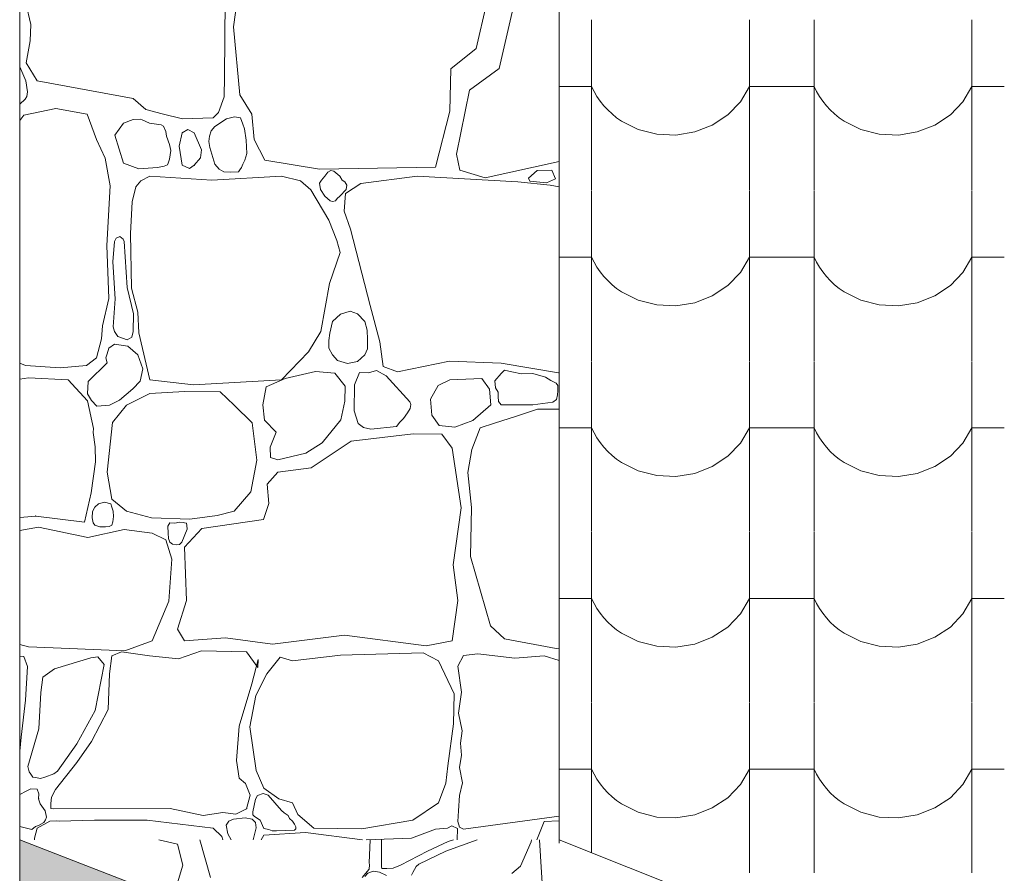
# Model space of a CAD drawing. Units: centimetres. Extents: x -11237 to 14833, y -62800 to -53522.
# Drawn here: x 11787 to 11860, y -54341 to -54277 of the extents above; entities that cross this region are included whole.
import ezdxf

# ---------------------------------------------------------------- set-up
doc = ezdxf.new("R2010")
doc.units = ezdxf.units.CM
doc.header["$MEASUREMENT"] = 0
doc.linetypes.add('Wipeout_Contour', pattern=[100, 0, -100])
for name, color, linetype, lineweight, true_color in [('Arh_O_Crtez Filovi_Pen_No__5', 7, 'Continuous', 13, 0xcccccc), ('Arh_O_S_Krov_Pen_No__92', 7, 'Continuous', 13, 0xe8e8e8), ('R_Pen_No__2', 250, 'Continuous', 13, 0x333333)]:
    doc.layers.add(name, color=color, linetype=linetype, lineweight=lineweight, true_color=true_color)
doc.layers.add('Arh_O_S_Krov', color=7, linetype='Continuous')
doc.layers.add('R', color=7, linetype='Continuous')
doc.layers.add('Arh_O_S_Zidovi fasadni_Pen_No__1', color=7, linetype='Continuous', lineweight=13)
doc.layers.add('R_Pen_No__1', color=7, linetype='Continuous', lineweight=13)

# ---------------------------------------------------------------- blocks, each defined once
blk = doc.blocks.new('*X8', base_point=(63941.346, -58381.557))
at = {"layer": 'Arh_O_Crtez Filovi_Pen_No__5', "color": 254, "linetype": 'Continuous', "lineweight": 13, "true_color": 0xcccccc}
for p, q in [((11797.091, -54338.23), (11798.478, -54338.569)), ((11800.926, -54341.02), (11800.145, -54338.23)), ((11812.756, -54338.23), (11812.683, -54339.946)), ((11813.603, -54340.237), (11813.61, -54338.23)), ((11818.387, -54339.084), (11820.692, -54338.23)), ((11818.95, -54338.23), (11818.553, -54338.368)), ((11824.734, -54338.23), (11824.698, -54338.39)), ((11825.315, -54338.23), (11825.398, -54339.442)), ((11798.478, -54338.569), (11798.883, -54340.114)), ((11818.553, -54338.368), (11817.007, -54339.084)), ((11824.698, -54338.39), (11823.902, -54340.182)), ((11817.007, -54339.084), (11815.02, -54340.125)), ((11816.382, -54340.035), (11818.387, -54339.084)), ((11825.398, -54339.442), (11825.526, -54341.445)), ((11798.883, -54340.114), (11798.405, -54341.68)), ((11812.697, -54340.405), (11812.186, -54341.02)), ((11812.683, -54339.946), (11812.726, -54340.094)), ((11812.726, -54340.094), (11812.697, -54340.405)), ((11813.632, -54340.354), (11813.603, -54340.237)), ((11813.993, -54340.351), (11813.632, -54340.354)), ((11814.461, -54340.326), (11813.993, -54340.351)), ((11815.02, -54340.125), (11814.461, -54340.326)), ((11815.922, -54340.651), (11816.173, -54340.209)), ((11816.173, -54340.209), (11816.382, -54340.035)), ((11823.902, -54340.182), (11823.282, -54340.74)), ((11812.37, -54340.953), (11812.591, -54340.703)), ((11812.591, -54340.703), (11812.783, -54340.625)), ((11812.783, -54340.625), (11812.995, -54340.571)), ((11812.995, -54340.571), (11813.456, -54340.64)), ((11813.456, -54340.64), (11813.973, -54340.876)), ((11815.821, -54340.855), (11815.922, -54340.651))]:
    blk.add_line(p, q, dxfattribs=at)
blk = doc.blocks.new('Fill_2_2', base_point=(63941.346, -58131.557))
at = {"layer": 'Arh_O_Crtez Filovi_Pen_No__5', "color": 254, "linetype": 'Continuous', "lineweight": 13, "true_color": 0xcccccc}
blk.add_blockref('*X8', (63941.346, -58381.557), dxfattribs=at)
blk = doc.blocks.new('*X14', base_point=(63941.346, -58381.557))
at = {"layer": 'Arh_O_S_Krov_Pen_No__92', "color": 254, "linetype": 'Continuous', "lineweight": 13, "true_color": 0xe8e8e8}
for p, q in [((11829.184, -54277.467), (11829.184, -54290.074)), ((11840.881, -54277.467), (11840.881, -54290.074)), ((11845.684, -54277.467), (11845.684, -54290.074)), ((11857.381, -54277.467), (11857.381, -54290.074)), ((11829.184, -54282.386), (11826.783, -54282.386)), ((11829.184, -54282.386), (11829.367, -54282.765)), ((11829.367, -54282.765), (11829.579, -54283.132)), ((11840.214, -54283.526), (11840.881, -54282.386)), ((11843.283, -54282.386), (11840.881, -54282.386)), ((11845.684, -54282.386), (11843.283, -54282.386)), ((11845.684, -54282.386), (11845.867, -54282.765)), ((11845.867, -54282.765), (11846.079, -54283.132)), ((11856.714, -54283.526), (11857.381, -54282.386)), ((11859.783, -54282.386), (11857.381, -54282.386)), ((11829.579, -54283.132), (11829.82, -54283.484)), ((11829.82, -54283.484), (11830.088, -54283.819)), ((11839.283, -54284.502), (11840.214, -54283.526)), ((11846.079, -54283.132), (11846.32, -54283.484)), ((11846.32, -54283.484), (11846.588, -54283.819)), ((11855.783, -54284.502), (11856.714, -54283.526)), ((11830.088, -54283.819), (11830.382, -54284.136)), ((11830.382, -54284.136), (11830.7, -54284.432)), ((11846.588, -54283.819), (11846.882, -54284.136)), ((11846.882, -54284.136), (11847.2, -54284.432)), ((11830.7, -54284.432), (11831.042, -54284.707)), ((11831.042, -54284.707), (11831.404, -54284.958)), ((11831.404, -54284.958), (11832.648, -54285.58)), ((11838.135, -54285.263), (11839.283, -54284.502)), ((11847.2, -54284.432), (11847.542, -54284.707)), ((11847.542, -54284.707), (11847.904, -54284.958)), ((11847.904, -54284.958), (11849.148, -54285.58)), ((11854.635, -54285.263), (11855.783, -54284.502)), ((11832.648, -54285.58), (11834.014, -54285.932)), ((11836.829, -54285.769), (11838.135, -54285.263)), ((11849.148, -54285.58), (11850.514, -54285.932)), ((11853.329, -54285.769), (11854.635, -54285.263)), ((11834.014, -54285.932), (11835.432, -54285.997)), ((11835.432, -54285.997), (11836.829, -54285.769)), ((11850.514, -54285.932), (11851.932, -54285.997)), ((11851.932, -54285.997), (11853.329, -54285.769)), ((11829.184, -54290.12), (11829.184, -54302.728)), ((11840.881, -54290.12), (11840.881, -54302.728)), ((11845.684, -54290.12), (11845.684, -54302.728)), ((11857.381, -54290.12), (11857.381, -54302.728)), ((11829.184, -54295.039), (11826.783, -54295.039)), ((11829.184, -54295.039), (11829.367, -54295.419)), ((11840.214, -54296.18), (11840.881, -54295.039)), ((11843.283, -54295.039), (11840.881, -54295.039)), ((11845.684, -54295.039), (11843.283, -54295.039)), ((11845.684, -54295.039), (11845.867, -54295.419)), ((11856.714, -54296.18), (11857.381, -54295.039)), ((11859.783, -54295.039), (11857.381, -54295.039)), ((11829.367, -54295.419), (11829.579, -54295.786)), ((11829.579, -54295.786), (11829.82, -54296.138)), ((11845.867, -54295.419), (11846.079, -54295.786)), ((11846.079, -54295.786), (11846.32, -54296.138)), ((11829.82, -54296.138), (11830.088, -54296.473)), ((11830.088, -54296.473), (11830.382, -54296.789)), ((11839.283, -54297.155), (11840.214, -54296.18)), ((11846.32, -54296.138), (11846.588, -54296.473)), ((11846.588, -54296.473), (11846.882, -54296.789)), ((11855.783, -54297.155), (11856.714, -54296.18)), ((11830.382, -54296.789), (11830.7, -54297.086)), ((11830.7, -54297.086), (11831.042, -54297.36)), ((11831.042, -54297.36), (11831.404, -54297.612)), ((11838.135, -54297.916), (11839.283, -54297.155)), ((11846.882, -54296.789), (11847.2, -54297.086)), ((11847.2, -54297.086), (11847.542, -54297.36)), ((11847.542, -54297.36), (11847.904, -54297.612)), ((11854.635, -54297.916), (11855.783, -54297.155)), ((11831.404, -54297.612), (11832.648, -54298.234)), ((11836.829, -54298.423), (11838.135, -54297.916)), ((11847.904, -54297.612), (11849.148, -54298.234)), ((11853.329, -54298.423), (11854.635, -54297.916)), ((11832.648, -54298.234), (11834.014, -54298.586)), ((11834.014, -54298.586), (11835.432, -54298.65)), ((11835.432, -54298.65), (11836.829, -54298.423)), ((11849.148, -54298.234), (11850.514, -54298.586)), ((11850.514, -54298.586), (11851.932, -54298.65)), ((11851.932, -54298.65), (11853.329, -54298.423)), ((11829.184, -54302.773), (11829.184, -54315.381)), ((11840.881, -54302.773), (11840.881, -54315.381)), ((11845.684, -54302.773), (11845.684, -54315.381)), ((11857.381, -54302.773), (11857.381, -54315.381)), ((11829.184, -54307.692), (11826.783, -54307.692)), ((11829.184, -54307.692), (11829.367, -54308.072)), ((11829.367, -54308.072), (11829.579, -54308.439)), ((11840.214, -54308.833), (11840.881, -54307.692)), ((11843.283, -54307.692), (11840.881, -54307.692)), ((11845.684, -54307.692), (11843.283, -54307.692)), ((11845.684, -54307.692), (11845.867, -54308.072)), ((11845.867, -54308.072), (11846.079, -54308.439)), ((11856.714, -54308.833), (11857.381, -54307.692)), ((11859.783, -54307.692), (11857.381, -54307.692)), ((11829.579, -54308.439), (11829.82, -54308.791)), ((11829.82, -54308.791), (11830.088, -54309.126)), ((11839.283, -54309.809), (11840.214, -54308.833)), ((11846.079, -54308.439), (11846.32, -54308.791)), ((11846.32, -54308.791), (11846.588, -54309.126)), ((11855.783, -54309.809), (11856.714, -54308.833)), ((11830.088, -54309.126), (11830.382, -54309.443)), ((11830.382, -54309.443), (11830.7, -54309.739)), ((11830.7, -54309.739), (11831.042, -54310.014)), ((11838.135, -54310.569), (11839.283, -54309.809)), ((11846.588, -54309.126), (11846.882, -54309.443)), ((11846.882, -54309.443), (11847.2, -54309.739)), ((11847.2, -54309.739), (11847.542, -54310.014)), ((11854.635, -54310.569), (11855.783, -54309.809)), ((11831.042, -54310.014), (11831.404, -54310.265)), ((11831.404, -54310.265), (11832.648, -54310.887)), ((11847.542, -54310.014), (11847.904, -54310.265)), ((11847.904, -54310.265), (11849.148, -54310.887)), ((11832.648, -54310.887), (11834.014, -54311.239)), ((11834.014, -54311.239), (11835.432, -54311.303)), ((11835.432, -54311.303), (11836.829, -54311.076)), ((11836.829, -54311.076), (11838.135, -54310.569)), ((11849.148, -54310.887), (11850.514, -54311.239)), ((11850.514, -54311.239), (11851.932, -54311.303)), ((11851.932, -54311.303), (11853.329, -54311.076)), ((11853.329, -54311.076), (11854.635, -54310.569)), ((11829.184, -54315.427), (11829.184, -54328.035)), ((11840.881, -54315.427), (11840.881, -54328.035)), ((11845.684, -54315.427), (11845.684, -54328.035)), ((11857.381, -54315.427), (11857.381, -54328.035)), ((11829.184, -54320.346), (11826.783, -54320.346)), ((11829.184, -54320.346), (11829.367, -54320.726)), ((11829.367, -54320.726), (11829.579, -54321.093)), ((11840.214, -54321.487), (11840.881, -54320.346)), ((11843.283, -54320.346), (11840.881, -54320.346)), ((11845.684, -54320.346), (11843.283, -54320.346)), ((11845.684, -54320.346), (11845.867, -54320.726)), ((11845.867, -54320.726), (11846.079, -54321.093)), ((11856.714, -54321.487), (11857.381, -54320.346)), ((11859.783, -54320.346), (11857.381, -54320.346)), ((11829.579, -54321.093), (11829.82, -54321.445)), ((11829.82, -54321.445), (11830.088, -54321.78)), ((11839.283, -54322.462), (11840.214, -54321.487)), ((11846.079, -54321.093), (11846.32, -54321.445)), ((11846.32, -54321.445), (11846.588, -54321.78)), ((11855.783, -54322.462), (11856.714, -54321.487)), ((11830.088, -54321.78), (11830.382, -54322.096)), ((11830.382, -54322.096), (11830.7, -54322.393)), ((11846.588, -54321.78), (11846.882, -54322.096)), ((11846.882, -54322.096), (11847.2, -54322.393)), ((11830.7, -54322.393), (11831.042, -54322.667)), ((11831.042, -54322.667), (11831.404, -54322.919)), ((11831.404, -54322.919), (11832.648, -54323.541)), ((11838.135, -54323.223), (11839.283, -54322.462)), ((11847.2, -54322.393), (11847.542, -54322.667)), ((11847.542, -54322.667), (11847.904, -54322.919)), ((11847.904, -54322.919), (11849.148, -54323.541)), ((11854.635, -54323.223), (11855.783, -54322.462)), ((11832.648, -54323.541), (11834.014, -54323.893)), ((11836.829, -54323.73), (11838.135, -54323.223)), ((11849.148, -54323.541), (11850.514, -54323.893)), ((11853.329, -54323.73), (11854.635, -54323.223)), ((11834.014, -54323.893), (11835.432, -54323.957)), ((11835.432, -54323.957), (11836.829, -54323.73)), ((11850.514, -54323.893), (11851.932, -54323.957)), ((11851.932, -54323.957), (11853.329, -54323.73)), ((11829.184, -54328.08), (11829.184, -54339.188)), ((11840.881, -54328.08), (11840.881, -54340.688)), ((11845.684, -54328.08), (11845.684, -54340.688)), ((11857.381, -54328.08), (11857.381, -54340.688)), ((11829.184, -54332.999), (11826.783, -54332.999)), ((11829.184, -54332.999), (11829.367, -54333.379)), ((11840.214, -54334.14), (11840.881, -54332.999)), ((11843.283, -54332.999), (11840.881, -54332.999)), ((11845.684, -54332.999), (11843.283, -54332.999)), ((11845.684, -54332.999), (11845.867, -54333.379)), ((11856.714, -54334.14), (11857.381, -54332.999)), ((11859.783, -54332.999), (11857.381, -54332.999)), ((11829.367, -54333.379), (11829.579, -54333.746)), ((11829.579, -54333.746), (11829.82, -54334.098)), ((11845.867, -54333.379), (11846.079, -54333.746)), ((11846.079, -54333.746), (11846.32, -54334.098)), ((11829.82, -54334.098), (11830.088, -54334.433)), ((11830.088, -54334.433), (11830.382, -54334.75)), ((11839.283, -54335.116), (11840.214, -54334.14)), ((11846.32, -54334.098), (11846.588, -54334.433)), ((11846.588, -54334.433), (11846.882, -54334.75)), ((11855.783, -54335.116), (11856.714, -54334.14)), ((11830.382, -54334.75), (11830.7, -54335.046)), ((11830.7, -54335.046), (11831.042, -54335.321)), ((11831.042, -54335.321), (11831.404, -54335.572)), ((11838.135, -54335.876), (11839.283, -54335.116)), ((11846.882, -54334.75), (11847.2, -54335.046)), ((11847.2, -54335.046), (11847.542, -54335.321)), ((11847.542, -54335.321), (11847.904, -54335.572)), ((11854.635, -54335.876), (11855.783, -54335.116)), ((11831.404, -54335.572), (11832.648, -54336.194)), ((11836.829, -54336.383), (11838.135, -54335.876)), ((11847.904, -54335.572), (11849.148, -54336.194)), ((11853.329, -54336.383), (11854.635, -54335.876)), ((11832.648, -54336.194), (11834.014, -54336.546)), ((11834.014, -54336.546), (11835.432, -54336.61)), ((11835.432, -54336.61), (11836.829, -54336.383)), ((11849.148, -54336.194), (11850.514, -54336.546)), ((11850.514, -54336.546), (11851.932, -54336.61)), ((11851.932, -54336.61), (11853.329, -54336.383))]:
    blk.add_line(p, q, dxfattribs=at)
blk = doc.blocks.new('Fill_5_2', base_point=(63941.346, -58131.557))
at = {"color": 254, "linetype": 'Wipeout_Contour', "lineweight": 0, "ltscale": 278439.422489}
blk.add_wipeout([(11826.783, -54194.992), (11826.783, -54338.23), (12055.056, -54429.262), (12821.802, -54429.262), (12821.802, -54194.992)], dxfattribs=at).dxf.layer = 'Arh_O_S_Krov'
at = {"layer": 'Arh_O_S_Krov_Pen_No__92', "color": 254, "linetype": 'Continuous', "lineweight": 13, "true_color": 0xe8e8e8}
blk.add_blockref('*X14', (63941.346, -58381.557), dxfattribs=at)
blk = doc.blocks.new('*X16', base_point=(63941.346, -58381.557))
at = {"layer": 'Arh_O_Crtez Filovi_Pen_No__5', "color": 254, "linetype": 'Continuous', "lineweight": 13, "true_color": 0xcccccc}
for p, q in [((11803.131, -54274.31), (11802.64, -54277.963)), ((11787.241, -54276.222), (11787.613, -54277.796)), ((11801.975, -54281.645), (11802.026, -54276.003)), ((11823.522, -54275.905), (11822.337, -54281.06)), ((11820.628, -54279.577), (11821.39, -54276.257)), ((11787.613, -54277.796), (11787.556, -54279.021)), ((11802.64, -54277.963), (11803.114, -54283.026)), ((11787.556, -54279.021), (11787.258, -54280.634)), ((11818.75, -54281.098), (11820.628, -54279.577)), ((11787.232, -54281.979), (11786.783, -54280.934)), ((11787.258, -54280.634), (11788.087, -54281.969)), ((11818.682, -54284.232), (11818.75, -54281.098)), ((11822.337, -54281.06), (11820.137, -54282.674)), ((11787.352, -54282.795), (11787.232, -54281.979)), ((11788.087, -54281.969), (11795.194, -54283.295)), ((11801.943, -54283.154), (11801.975, -54281.645)), ((11787.309, -54283.146), (11787.352, -54282.795)), ((11820.137, -54282.674), (11819.173, -54287.403)), ((11786.783, -54283.707), (11787.19, -54283.342)), ((11787.19, -54283.342), (11787.309, -54283.146)), ((11795.194, -54283.295), (11796.133, -54284.113)), ((11801.531, -54284.331), (11801.943, -54283.154)), ((11803.114, -54283.026), (11803.994, -54284.454)), ((11789.458, -54284.028), (11787.088, -54284.51)), ((11791.793, -54284.436), (11789.458, -54284.028)), ((11796.133, -54284.113), (11797.349, -54284.423)), ((11817.616, -54288.386), (11818.682, -54284.232)), ((11787.088, -54284.51), (11786.783, -54284.906)), ((11792.487, -54286.328), (11791.793, -54284.436)), ((11795.189, -54284.851), (11794.467, -54285.122)), ((11795.736, -54284.807), (11795.189, -54284.851)), ((11795.853, -54284.865), (11795.736, -54284.807)), ((11796.396, -54285.122), (11795.853, -54284.865)), ((11797.349, -54284.423), (11798.854, -54284.796)), ((11798.854, -54284.796), (11801.117, -54284.714)), ((11801.117, -54284.714), (11801.531, -54284.331)), ((11802.123, -54284.804), (11801.252, -54285.363)), ((11802.719, -54284.657), (11802.123, -54284.804)), ((11803.144, -54284.722), (11802.719, -54284.657)), ((11803.317, -54285.178), (11803.144, -54284.722)), ((11803.994, -54284.454), (11804.163, -54286.328)), ((11794.467, -54285.122), (11793.84, -54285.994)), ((11797.279, -54285.234), (11796.396, -54285.122)), ((11797.445, -54285.326), (11797.279, -54285.234)), ((11797.606, -54285.736), (11797.445, -54285.326)), ((11799.248, -54285.584), (11798.832, -54285.827)), ((11799.729, -54285.827), (11799.248, -54285.584)), ((11800.975, -54285.682), (11800.867, -54286.084)), ((11801.252, -54285.363), (11800.975, -54285.682)), ((11803.438, -54285.525), (11803.317, -54285.178)), ((11803.582, -54286.371), (11803.438, -54285.525)), ((11793.113, -54287.719), (11792.487, -54286.328)), ((11793.84, -54285.994), (11794.467, -54288.071)), ((11797.665, -54286.086), (11797.606, -54285.736)), ((11797.878, -54286.693), (11797.665, -54286.086)), ((11798.832, -54285.827), (11798.612, -54286.81)), ((11800.271, -54287.088), (11799.729, -54285.827)), ((11800.867, -54286.084), (11800.815, -54286.478)), ((11803.621, -54287.367), (11803.582, -54286.371)), ((11804.163, -54286.328), (11804.958, -54287.848)), ((11797.986, -54287.144), (11797.878, -54286.693)), ((11797.897, -54287.772), (11797.986, -54287.144)), ((11798.612, -54286.81), (11798.832, -54288.238)), ((11800.186, -54287.681), (11800.271, -54287.088)), ((11800.815, -54286.478), (11800.88, -54286.921)), ((11800.88, -54286.921), (11801.252, -54288.145)), ((11793.502, -54289.759), (11793.113, -54287.719)), ((11797.8, -54288.071), (11797.897, -54287.772)), ((11799.729, -54288.238), (11800.186, -54287.681)), ((11803.317, -54288.145), (11803.468, -54287.858)), ((11803.468, -54287.858), (11803.621, -54287.367)), ((11804.958, -54287.848), (11809.003, -54288.535)), ((11819.173, -54287.403), (11819.427, -54288.609)), ((11794.467, -54288.071), (11795.617, -54288.497)), ((11795.617, -54288.497), (11797.005, -54288.405)), ((11797.005, -54288.405), (11797.492, -54288.31)), ((11797.492, -54288.31), (11797.731, -54288.21)), ((11797.731, -54288.21), (11797.8, -54288.071)), ((11798.832, -54288.238), (11799.368, -54288.483)), ((11799.368, -54288.483), (11799.729, -54288.238)), ((11801.252, -54288.145), (11801.567, -54288.518)), ((11801.567, -54288.518), (11801.927, -54288.729)), ((11802.997, -54288.722), (11803.111, -54288.572)), ((11803.111, -54288.572), (11803.232, -54288.393)), ((11803.232, -54288.393), (11803.317, -54288.145)), ((11809.003, -54288.535), (11817.616, -54288.386)), ((11809.852, -54288.635), (11809.636, -54288.736)), ((11810.069, -54288.683), (11809.852, -54288.635)), ((11819.427, -54288.609), (11821.288, -54289.165)), ((11821.288, -54289.165), (11826.783, -54287.961)), ((11824.516, -54289.182), (11825.139, -54288.631)), ((11825.139, -54288.631), (11826.225, -54288.587)), ((11826.225, -54288.587), (11826.507, -54289.248)), ((11796.43, -54289.054), (11795.753, -54289.388)), ((11801.032, -54289.332), (11796.43, -54289.054)), ((11806.187, -54289.054), (11801.032, -54289.332)), ((11801.927, -54288.729), (11802.434, -54288.737)), ((11802.434, -54288.737), (11802.997, -54288.722)), ((11807.598, -54289.388), (11806.187, -54289.054)), ((11809.163, -54289.328), (11809.02, -54289.573)), ((11809.409, -54289.054), (11809.163, -54289.328)), ((11809.636, -54288.736), (11809.409, -54289.054)), ((11810.509, -54289.054), (11810.069, -54288.683)), ((11810.697, -54289.347), (11810.509, -54289.054)), ((11810.898, -54289.462), (11810.697, -54289.347)), ((11816.262, -54289.054), (11812.083, -54289.592)), ((11823.725, -54289.462), (11816.262, -54289.054)), ((11824.616, -54289.425), (11824.516, -54289.182)), ((11826.507, -54289.248), (11825.843, -54289.535)), ((11793.248, -54294.191), (11793.502, -54289.759)), ((11795.397, -54289.833), (11795.11, -54290.946)), ((11795.753, -54289.388), (11795.397, -54289.833)), ((11808.377, -54290.055), (11807.598, -54289.388)), ((11809.713, -54292.299), (11808.377, -54290.055)), ((11809.02, -54289.573), (11809.096, -54290.04)), ((11809.096, -54290.04), (11809.409, -54290.538)), ((11810.509, -54290.538), (11810.991, -54290.022)), ((11811.028, -54289.7), (11810.898, -54289.462)), ((11812.083, -54289.592), (11810.949, -54290.334)), ((11810.991, -54290.022), (11811.028, -54289.7)), ((11826.111, -54289.703), (11823.725, -54289.462)), ((11825.843, -54289.535), (11824.616, -54289.425)), ((11826.783, -54289.833), (11826.111, -54289.703)), ((11809.409, -54290.538), (11809.79, -54290.868)), ((11810.185, -54290.864), (11810.325, -54290.706)), ((11810.325, -54290.706), (11810.509, -54290.538)), ((11810.949, -54290.334), (11810.83, -54291.65)), ((11795.11, -54290.946), (11794.991, -54293.282)), ((11809.79, -54290.868), (11809.985, -54290.931)), ((11809.985, -54290.931), (11810.185, -54290.864)), ((11810.83, -54291.65), (11811.311, -54292.966)), ((11810.306, -54293.82), (11809.713, -54292.299)), ((11811.311, -54292.966), (11812.776, -54298.642)), ((11793.936, -54293.633), (11793.809, -54293.897)), ((11794.205, -54293.526), (11793.936, -54293.633)), ((11794.463, -54293.714), (11794.205, -54293.526)), ((11794.534, -54293.897), (11794.463, -54293.714)), ((11794.991, -54293.282), (11795.076, -54297.344)), ((11793.384, -54298.123), (11793.248, -54294.191)), ((11793.809, -54293.897), (11793.682, -54295.404)), ((11794.752, -54297.296), (11794.534, -54293.897)), ((11810.543, -54294.71), (11810.306, -54293.82)), ((11809.764, -54296.992), (11810.543, -54294.71)), ((11793.682, -54295.404), (11793.869, -54298.139)), ((11795.216, -54299.247), (11794.752, -54297.296)), ((11795.076, -54297.344), (11795.533, -54299.124)), ((11809.121, -54300.552), (11809.764, -54296.992)), ((11792.927, -54300.144), (11793.384, -54298.123)), ((11793.869, -54298.139), (11793.721, -54300.205)), ((11812.776, -54298.642), (11813.487, -54301.313)), ((11795.204, -54300.552), (11795.216, -54299.247)), ((11795.533, -54299.124), (11795.617, -54300.664)), ((11810.575, -54299.279), (11809.976, -54299.815)), ((11811.273, -54299.06), (11810.575, -54299.279)), ((11811.837, -54299.246), (11811.273, -54299.06)), ((11812.382, -54299.815), (11811.837, -54299.246)), ((11792.842, -54301.109), (11792.927, -54300.144)), ((11793.721, -54300.205), (11793.809, -54300.552)), ((11809.976, -54299.815), (11809.785, -54300.691)), ((11812.54, -54300.459), (11812.382, -54299.815)), ((11793.809, -54300.552), (11794.061, -54300.937)), ((11794.061, -54300.937), (11794.74, -54301.168)), ((11794.74, -54301.168), (11795.087, -54300.971)), ((11795.087, -54300.971), (11795.204, -54300.552)), ((11795.617, -54300.664), (11796.43, -54304.132)), ((11808.207, -54302.055), (11809.121, -54300.552)), ((11809.785, -54300.691), (11809.704, -54301.233)), ((11812.558, -54301.161), (11812.54, -54300.459)), ((11792.487, -54302.5), (11792.842, -54301.109)), ((11793.809, -54301.505), (11793.395, -54301.8)), ((11794.314, -54301.572), (11793.809, -54301.505)), ((11794.792, -54301.656), (11794.314, -54301.572)), ((11795.545, -54302.277), (11794.792, -54301.656)), ((11809.704, -54301.233), (11809.698, -54301.792)), ((11812.561, -54301.835), (11812.558, -54301.161)), ((11813.487, -54301.313), (11813.724, -54303.149)), ((11791.742, -54303.075), (11792.487, -54302.5)), ((11793.27, -54302.205), (11793.176, -54302.521)), ((11793.395, -54301.8), (11793.27, -54302.205)), ((11795.913, -54303.325), (11795.545, -54302.277)), ((11806.187, -54304.132), (11808.207, -54302.055)), ((11809.698, -54301.792), (11809.976, -54302.296)), ((11809.976, -54302.296), (11810.334, -54302.717)), ((11811.822, -54302.769), (11812.382, -54302.296)), ((11812.382, -54302.296), (11812.561, -54301.835)), ((11786.783, -54302.915), (11787.207, -54303.075)), ((11787.207, -54303.075), (11789.779, -54303.242)), ((11789.779, -54303.242), (11791.742, -54303.075)), ((11793.27, -54302.892), (11791.852, -54304.271)), ((11793.176, -54302.521), (11793.27, -54302.892)), ((11810.334, -54302.717), (11811.094, -54302.923)), ((11811.094, -54302.923), (11811.822, -54302.769)), ((11813.724, -54303.149), (11814.79, -54303.538)), ((11814.79, -54303.538), (11818.648, -54302.759)), ((11818.648, -54302.759), (11822.49, -54302.908)), ((11822.49, -54302.908), (11826.737, -54303.613)), ((11795.719, -54304.23), (11795.913, -54303.325)), ((11808.715, -54303.52), (11806.464, -54304.039)), ((11810.153, -54303.65), (11808.715, -54303.52)), ((11810.915, -54304.614), (11810.153, -54303.65)), ((11811.983, -54303.593), (11811.601, -54304.521)), ((11812.645, -54303.619), (11811.983, -54303.593)), ((11813.235, -54303.453), (11812.645, -54303.619)), ((11813.944, -54303.835), (11813.235, -54303.453)), ((11815.704, -54305.764), (11813.944, -54303.835)), ((11822.49, -54303.668), (11822.017, -54304.204)), ((11822.732, -54303.416), (11822.49, -54303.668)), ((11823.266, -54303.552), (11822.732, -54303.416)), ((11823.997, -54303.684), (11823.266, -54303.552)), ((11824.825, -54303.668), (11823.997, -54303.684)), ((11825.762, -54303.94), (11824.825, -54303.668)), ((11826.165, -54304.183), (11825.762, -54303.94)), ((11826.737, -54303.613), (11826.783, -54303.615)), ((11786.783, -54304.097), (11787.444, -54303.983)), ((11787.444, -54303.983), (11790.388, -54304.132)), ((11790.388, -54304.132), (11791.821, -54305.707)), ((11791.852, -54304.271), (11791.811, -54305.184)), ((11795.174, -54304.814), (11795.719, -54304.23)), ((11796.43, -54304.132), (11799.662, -54304.503)), ((11799.662, -54304.503), (11806.187, -54304.132)), ((11805.06, -54304.651), (11804.805, -54305.994)), ((11806.464, -54304.039), (11805.06, -54304.651)), ((11810.898, -54305.727), (11810.915, -54304.614)), ((11811.601, -54304.521), (11811.575, -54306.432)), ((11817.802, -54304.558), (11817.235, -54305.562)), ((11818.682, -54304.15), (11817.802, -54304.558)), ((11821.051, -54304.039), (11818.682, -54304.15)), ((11821.61, -54304.837), (11821.051, -54304.039)), ((11822.017, -54304.204), (11822.058, -54304.736)), ((11826.545, -54304.389), (11826.165, -54304.183)), ((11826.688, -54304.563), (11826.545, -54304.389)), ((11826.692, -54304.946), (11826.688, -54304.563)), ((11791.811, -54305.184), (11792.105, -54305.678)), ((11794.172, -54305.658), (11795.174, -54304.814)), ((11796.43, -54305.152), (11794.703, -54306.024)), ((11799.002, -54305.003), (11796.43, -54305.152)), ((11801.642, -54305.022), (11799.002, -54305.003)), ((11802.691, -54306.024), (11801.642, -54305.022)), ((11821.704, -54306.003), (11821.61, -54304.837)), ((11822.058, -54304.736), (11822.254, -54305.05)), ((11822.254, -54305.05), (11822.246, -54305.375)), ((11822.246, -54305.375), (11822.284, -54305.755)), ((11826.579, -54305.607), (11826.658, -54305.243)), ((11826.658, -54305.243), (11826.692, -54304.946)), ((11791.821, -54305.707), (11792.26, -54307.757)), ((11792.105, -54305.678), (11792.512, -54306.104)), ((11792.512, -54306.104), (11793.451, -54306.024)), ((11793.451, -54306.024), (11794.172, -54305.658)), ((11794.703, -54306.024), (11793.671, -54307.303)), ((11804.011, -54307.322), (11802.691, -54306.024)), ((11804.805, -54305.994), (11804.941, -54307.118)), ((11810.604, -54307.105), (11810.898, -54305.727)), ((11815.77, -54305.959), (11815.704, -54305.764)), ((11815.728, -54306.276), (11815.77, -54305.959)), ((11817.235, -54305.562), (11817.345, -54306.765)), ((11820.391, -54307.155), (11821.704, -54306.003)), ((11822.284, -54305.755), (11822.49, -54306.005)), ((11822.49, -54306.005), (11824.825, -54306.005)), ((11824.825, -54306.005), (11826.312, -54305.805)), ((11826.312, -54305.805), (11826.579, -54305.607)), ((11811.575, -54306.432), (11811.884, -54307.368)), ((11815.248, -54307.005), (11815.531, -54306.59)), ((11815.531, -54306.59), (11815.728, -54306.276)), ((11817.345, -54306.765), (11817.887, -54307.526)), ((11823.623, -54306.84), (11821.982, -54307.359)), ((11825.18, -54306.32), (11823.623, -54306.84)), ((11826.754, -54306.32), (11825.18, -54306.32)), ((11826.783, -54306.32), (11826.754, -54306.32)), ((11793.671, -54307.303), (11793.265, -54310.994)), ((11804.366, -54310.085), (11804.011, -54307.322)), ((11804.941, -54307.118), (11805.787, -54308.026)), ((11809.206, -54308.805), (11810.604, -54307.105)), ((11811.884, -54307.368), (11812.275, -54307.682)), ((11812.81, -54307.785), (11814.708, -54307.587)), ((11814.708, -54307.587), (11814.966, -54307.271)), ((11814.959, -54307.285), (11815.248, -54307.005)), ((11817.887, -54307.526), (11819.054, -54307.656)), ((11819.054, -54307.656), (11820.391, -54307.155)), ((11821.982, -54307.359), (11820.931, -54307.705)), ((11792.26, -54307.757), (11792.225, -54308.04)), ((11792.225, -54308.04), (11792.389, -54309.096)), ((11805.787, -54308.026), (11805.364, -54309.121)), ((11815.958, -54308.138), (11811.355, -54308.694)), ((11812.275, -54307.682), (11812.81, -54307.785)), ((11818.073, -54308.175), (11815.958, -54308.138)), ((11818.851, -54309.208), (11818.073, -54308.175)), ((11820.931, -54307.705), (11820.312, -54309.316)), ((11807.987, -54309.566), (11809.206, -54308.805)), ((11811.355, -54308.694), (11808.393, -54310.66)), ((11792.389, -54309.096), (11792.402, -54310.207)), ((11805.364, -54309.121), (11805.381, -54309.9)), ((11805.923, -54310.067), (11807.987, -54309.566)), ((11819.511, -54313.627), (11818.851, -54309.208)), ((11820.312, -54309.316), (11820.002, -54311.008)), ((11792.402, -54310.207), (11792.089, -54312.521)), ((11803.909, -54312.44), (11804.366, -54310.085)), ((11805.381, -54309.9), (11805.923, -54310.067)), ((11793.265, -54310.994), (11793.62, -54312.978)), ((11805.923, -54310.975), (11805.128, -54311.866)), ((11808.393, -54310.66), (11805.923, -54310.975)), ((11820.002, -54311.008), (11820.269, -54313.615)), ((11805.128, -54311.866), (11805.246, -54313.312)), ((11792.089, -54312.521), (11791.597, -54314.689)), ((11802.691, -54313.887), (11803.909, -54312.44)), ((11792.619, -54313.321), (11792.351, -54313.59)), ((11793.074, -54313.21), (11792.619, -54313.321)), ((11793.529, -54313.325), (11793.074, -54313.21)), ((11793.62, -54313.59), (11793.529, -54313.325)), ((11793.62, -54312.978), (11794.703, -54313.887)), ((11805.246, -54313.312), (11804.857, -54314.481)), ((11792.193, -54313.899), (11792.162, -54314.373)), ((11792.351, -54313.59), (11792.193, -54313.899)), ((11793.725, -54313.877), (11793.62, -54313.59)), ((11793.74, -54314.274), (11793.725, -54313.877)), ((11794.703, -54313.887), (11796.548, -54314.369)), ((11801.422, -54314.202), (11802.691, -54313.887)), ((11818.919, -54317.856), (11819.511, -54313.627)), ((11820.269, -54313.615), (11820.205, -54317.244)), ((11787.979, -54314.236), (11786.783, -54314.345)), ((11791.597, -54314.689), (11787.979, -54314.236)), ((11792.162, -54314.373), (11792.221, -54314.742)), ((11792.221, -54314.742), (11792.351, -54314.907)), ((11792.351, -54314.907), (11792.714, -54315.043)), ((11793.421, -54315.019), (11793.62, -54314.907)), ((11793.62, -54314.907), (11793.687, -54314.657)), ((11793.687, -54314.657), (11793.74, -54314.274)), ((11796.548, -54314.369), (11799.408, -54314.462)), ((11797.922, -54314.742), (11797.764, -54314.999)), ((11798.287, -54314.773), (11797.922, -54314.742)), ((11798.635, -54314.693), (11798.287, -54314.773)), ((11798.916, -54314.703), (11798.635, -54314.693)), ((11799.004, -54314.742), (11798.916, -54314.703)), ((11799.142, -54314.763), (11799.004, -54314.742)), ((11799.184, -54314.946), (11799.142, -54314.763)), ((11799.408, -54314.462), (11801.422, -54314.202)), ((11804.857, -54314.481), (11800.288, -54315.167)), ((11786.783, -54315.3), (11788.188, -54315.055)), ((11788.188, -54315.055), (11791.844, -54315.834)), ((11791.844, -54315.834), (11794.534, -54315.222)), ((11792.714, -54315.043), (11793.144, -54315.048)), ((11793.144, -54315.048), (11793.421, -54315.019)), ((11794.534, -54315.222), (11796.616, -54315.501)), ((11796.616, -54315.501), (11797.614, -54316.001)), ((11797.764, -54314.999), (11797.784, -54315.496)), ((11797.784, -54315.496), (11797.819, -54315.891)), ((11798.793, -54316.168), (11799.193, -54315.202)), ((11800.288, -54315.167), (11799.002, -54316.539)), ((11799.193, -54315.202), (11799.184, -54314.946)), ((11797.614, -54316.001), (11798.054, -54317.429)), ((11797.819, -54315.891), (11797.922, -54316.168)), ((11797.922, -54316.168), (11798.105, -54316.31)), ((11798.105, -54316.31), (11798.386, -54316.375)), ((11798.386, -54316.375), (11798.643, -54316.334)), ((11798.643, -54316.334), (11798.793, -54316.168)), ((11799.002, -54316.539), (11799.154, -54320.508)), ((11798.054, -54317.429), (11797.834, -54320.545)), ((11820.205, -54317.244), (11821.677, -54322.381)), ((11819.274, -54320.508), (11818.919, -54317.856)), ((11797.834, -54320.545), (11796.616, -54323.494)), ((11799.154, -54320.508), (11798.477, -54322.622)), ((11818.851, -54323.494), (11819.274, -54320.508)), ((11798.477, -54322.622), (11799.002, -54323.494)), ((11821.677, -54322.381), (11822.727, -54323.346)), ((11796.616, -54323.494), (11794.568, -54324.236)), ((11799.002, -54323.494), (11802.031, -54323.253)), ((11802.031, -54323.253), (11805.517, -54323.735)), ((11805.517, -54323.735), (11810.864, -54323.067)), ((11810.864, -54323.067), (11816.922, -54323.865)), ((11816.922, -54323.865), (11818.851, -54323.494)), ((11822.727, -54323.346), (11826.551, -54324.05)), ((11787.444, -54323.92), (11786.783, -54323.765)), ((11790.473, -54324.05), (11787.444, -54323.92)), ((11794.568, -54324.236), (11790.473, -54324.05)), ((11794.331, -54324.291), (11793.62, -54324.588)), ((11796.396, -54324.588), (11794.331, -54324.291)), ((11800.254, -54324.236), (11798.562, -54324.811)), ((11803.605, -54324.291), (11800.254, -54324.236)), ((11804.434, -54325.46), (11803.605, -54324.291)), ((11816.702, -54324.384), (11810.576, -54324.551)), ((11817.836, -54324.978), (11816.702, -54324.384)), ((11826.551, -54324.05), (11826.783, -54324.02)), ((11786.783, -54324.633), (11787.102, -54324.644)), ((11787.102, -54324.644), (11787.373, -54325.386)), ((11792.064, -54324.755), (11789.354, -54325.558)), ((11792.571, -54324.681), (11792.064, -54324.755)), ((11793.052, -54325.236), (11792.571, -54324.681)), ((11793.62, -54324.588), (11793.434, -54325.942)), ((11798.562, -54324.811), (11796.396, -54324.588)), ((11803.994, -54326.665), (11804.451, -54324.866)), ((11804.451, -54324.866), (11804.434, -54325.46)), ((11806.092, -54324.699), (11805.111, -54325.923)), ((11807.006, -54324.978), (11806.092, -54324.699)), ((11810.576, -54324.551), (11807.006, -54324.978)), ((11819.004, -54327.426), (11817.836, -54324.978)), ((11819.681, -54324.57), (11819.269, -54325.355)), ((11820.746, -54324.453), (11819.681, -54324.57)), ((11823.505, -54324.774), (11820.746, -54324.453)), ((11825.671, -54324.588), (11823.505, -54324.774)), ((11826.783, -54324.952), (11825.671, -54324.588)), ((11787.373, -54325.386), (11787.221, -54327.889)), ((11789.354, -54325.558), (11788.51, -54326.183)), ((11792.385, -54328.65), (11793.052, -54325.236)), ((11819.269, -54325.355), (11819.543, -54327.304)), ((11788.51, -54326.183), (11788.341, -54327.314)), ((11793.434, -54325.942), (11793.333, -54328.576)), ((11805.111, -54325.923), (11804.298, -54327.537)), ((11788.341, -54327.314), (11788.205, -54330.004)), ((11803.063, -54329.818), (11803.994, -54326.665)), ((11819.543, -54327.304), (11819.32, -54328.843)), ((11787.221, -54327.889), (11786.882, -54330.634)), ((11804.298, -54327.537), (11803.841, -54329.855)), ((11818.953, -54329.651), (11819.004, -54327.426)), ((11791.014, -54331.116), (11792.385, -54328.65)), ((11793.333, -54328.576), (11792.097, -54330.949)), ((11819.32, -54328.843), (11819.594, -54330.155)), ((11788.205, -54330.004), (11787.386, -54332.805)), ((11802.86, -54332.359), (11803.063, -54329.818)), ((11803.841, -54329.855), (11804.315, -54333.101)), ((11818.513, -54332.748), (11818.953, -54329.651)), ((11819.594, -54330.155), (11819.46, -54331.062)), ((11786.882, -54330.634), (11786.783, -54331.658)), ((11792.097, -54330.949), (11791.014, -54332.507)), ((11789.576, -54333.138), (11791.014, -54331.116)), ((11819.46, -54331.062), (11819.538, -54331.951)), ((11803.046, -54333.657), (11802.86, -54332.359)), ((11819.538, -54331.951), (11819.387, -54332.883)), ((11787.386, -54332.805), (11787.474, -54333.203)), ((11789.313, -54333.348), (11789.576, -54333.138)), ((11791.014, -54332.507), (11789.441, -54334.51)), ((11804.315, -54333.101), (11804.891, -54334.399)), ((11818.378, -54334.047), (11818.513, -54332.748)), ((11819.387, -54332.883), (11819.616, -54334.023)), ((11787.474, -54333.203), (11787.613, -54333.36)), ((11787.613, -54333.36), (11787.767, -54333.585)), ((11787.767, -54333.585), (11787.96, -54333.625)), ((11787.96, -54333.625), (11788.337, -54333.703)), ((11788.337, -54333.703), (11788.645, -54333.602)), ((11788.645, -54333.602), (11789.313, -54333.348)), ((11803.52, -54334.065), (11803.046, -54333.657)), ((11787.619, -54334.464), (11787.263, -54334.631)), ((11788.07, -54334.473), (11787.619, -54334.464)), ((11788.213, -54334.84), (11788.07, -54334.473)), ((11789.441, -54334.51), (11789.136, -54335.074)), ((11803.875, -54334.918), (11803.52, -54334.065)), ((11804.891, -54334.399), (11805.991, -54335.196)), ((11817.836, -54335.493), (11818.378, -54334.047)), ((11819.616, -54334.023), (11819.381, -54334.949)), ((11787.263, -54334.631), (11786.783, -54334.866)), ((11788.188, -54335.196), (11788.213, -54334.84)), ((11788.305, -54335.565), (11788.188, -54335.196)), ((11789.136, -54335.074), (11789.099, -54335.545)), ((11803.605, -54335.938), (11803.875, -54334.918)), ((11804.271, -54335.235), (11804.057, -54336.16)), ((11804.423, -54334.956), (11804.271, -54335.235)), ((11804.835, -54334.796), (11804.423, -54334.956)), ((11805.193, -54334.915), (11804.835, -54334.796)), ((11806.187, -54336.064), (11805.193, -54334.915)), ((11805.991, -54335.196), (11807.006, -54335.493)), ((11819.381, -54334.949), (11819.309, -54336.083)), ((11788.662, -54336.087), (11788.305, -54335.565)), ((11788.767, -54336.551), (11788.662, -54336.087)), ((11789.099, -54335.545), (11789.094, -54335.909)), ((11789.094, -54335.909), (11789.271, -54335.938)), ((11789.271, -54335.938), (11797.936, -54335.92)), ((11797.936, -54335.92), (11800.389, -54336.439)), ((11802.809, -54336.328), (11803.605, -54335.938)), ((11806.397, -54336.235), (11806.187, -54336.064)), ((11807.006, -54335.493), (11807.395, -54336.365)), ((11815.941, -54336.773), (11817.836, -54335.493)), ((11819.309, -54336.083), (11819.269, -54336.88)), ((11788.566, -54336.959), (11788.685, -54336.765)), ((11788.685, -54336.765), (11788.767, -54336.551)), ((11792.334, -54336.791), (11789.711, -54336.866)), ((11796.243, -54336.773), (11792.334, -54336.791)), ((11801.117, -54337.366), (11796.243, -54336.773)), ((11800.389, -54336.439), (11801.845, -54336.217)), ((11801.845, -54336.217), (11802.809, -54336.328)), ((11802.64, -54336.699), (11802.289, -54336.852)), ((11803.501, -54336.6), (11802.64, -54336.699)), ((11804.011, -54336.699), (11803.501, -54336.6)), ((11804.257, -54336.952), (11804.011, -54336.699)), ((11804.057, -54336.16), (11804.068, -54336.387)), ((11804.068, -54336.387), (11804.199, -54336.516)), ((11804.199, -54336.516), (11804.614, -54336.792)), ((11804.614, -54336.792), (11804.881, -54337.391)), ((11806.694, -54336.44), (11806.397, -54336.235)), ((11806.797, -54336.648), (11806.694, -54336.44)), ((11807.009, -54336.845), (11806.797, -54336.648)), ((11807.395, -54336.365), (11808.597, -54337.385)), ((11812.15, -54337.422), (11815.941, -54336.773)), ((11819.681, -54337.459), (11826.783, -54336.487)), ((11786.783, -54337.26), (11787.675, -54337.476)), ((11787.675, -54337.476), (11787.946, -54337.26)), ((11788.087, -54337.366), (11787.891, -54338.111)), ((11787.946, -54337.26), (11788.188, -54337.181)), ((11789.017, -54336.852), (11788.087, -54337.366)), ((11788.188, -54337.181), (11788.566, -54336.959)), ((11789.487, -54336.823), (11789.017, -54336.852)), ((11789.711, -54336.866), (11789.487, -54336.823)), ((11801.769, -54337.998), (11801.117, -54337.366)), ((11802.289, -54336.852), (11802.1, -54337.15)), ((11802.1, -54337.15), (11802.22, -54337.784)), ((11804.094, -54338.23), (11804.32, -54337.357)), ((11804.32, -54337.357), (11804.257, -54336.952)), ((11804.881, -54337.391), (11805.262, -54337.479)), ((11805.262, -54337.479), (11805.491, -54337.58)), ((11805.826, -54337.558), (11807.152, -54337.517)), ((11807.16, -54337.084), (11807.009, -54336.845)), ((11807.152, -54337.517), (11807.249, -54337.429)), ((11807.246, -54337.285), (11807.16, -54337.084)), ((11807.249, -54337.429), (11807.246, -54337.285)), ((11808.597, -54337.385), (11812.15, -54337.422)), ((11817.616, -54337.441), (11815.839, -54338.108)), ((11818.509, -54337.376), (11817.616, -54337.441)), ((11818.811, -54337.205), (11818.509, -54337.376)), ((11819.247, -54337.407), (11818.811, -54337.205)), ((11819.224, -54338.23), (11819.247, -54337.407)), ((11819.269, -54336.88), (11819.387, -54337.297)), ((11819.387, -54337.297), (11819.681, -54337.459)), ((11825.671, -54336.88), (11825.112, -54338.23)), ((11826.783, -54336.833), (11825.671, -54336.88)), ((11787.891, -54338.111), (11787.889, -54338.23)), ((11801.852, -54338.23), (11801.769, -54337.998)), ((11802.22, -54337.784), (11802.464, -54338.23)), ((11804.891, -54337.886), (11804.694, -54338.23)), ((11807.97, -54337.7), (11804.891, -54337.886)), ((11805.491, -54337.58), (11805.826, -54337.558)), ((11812.207, -54338.23), (11807.97, -54337.7)), ((11815.839, -54338.108), (11812.481, -54338.23))]:
    blk.add_line(p, q, dxfattribs=at)
for p in [(11798.832, -54285.827), (11799.729, -54288.238), (11810.509, -54290.538), (11787.979, -54314.236), (11788.188, -54335.196), (11803.605, -54335.938)]:
    blk.add_point(p, dxfattribs=at)
blk = doc.blocks.new('Fill_6_2', base_point=(63941.346, -58131.557))
at = {"layer": 'Arh_O_Crtez Filovi_Pen_No__5', "color": 254, "linetype": 'Continuous', "lineweight": 13, "true_color": 0xcccccc}
blk.add_blockref('*X16', (63941.346, -58381.557), dxfattribs=at)

msp = doc.modelspace()

# ---------------------------------------------------------------- linework, layer by layer
at = {"layer": 'Arh_O_S_Zidovi fasadni_Pen_No__1', "color": 7, "linetype": 'Continuous', "lineweight": 13}
msp.add_line((11786.783, -54338.23), (11786.783, -54194.992), dxfattribs=at)

# ---------------------------------------------------------------- block references
at = {"layer": 'Arh_O_Crtez Filovi_Pen_No__5', "color": 254, "linetype": 'Continuous', "lineweight": 13, "true_color": 0xcccccc}
msp.add_blockref('Fill_2_2', (63941.346, -58131.557), dxfattribs=at)

# ---------------------------------------------------------------- next in the draw order: block references
at = {"layer": 'Arh_O_S_Krov_Pen_No__92', "color": 254, "linetype": 'Continuous', "lineweight": 13, "true_color": 0xe8e8e8}
msp.add_blockref('Fill_5_2', (63941.346, -58131.557), dxfattribs=at)

# ---------------------------------------------------------------- next in the draw order: linework, layer by layer
msp.add_line((11826.783, -54338.23), (11826.783, -54338.485), dxfattribs=at)
at = {"layer": 'Arh_O_S_Zidovi fasadni_Pen_No__1', "color": 7, "linetype": 'Continuous', "lineweight": 13}
msp.add_line((11826.783, -54338.23), (11826.783, -54194.992), dxfattribs=at)

# ---------------------------------------------------------------- next in the draw order: block references
at = {"layer": 'Arh_O_Crtez Filovi_Pen_No__5', "color": 254, "linetype": 'Continuous', "lineweight": 13, "true_color": 0xcccccc}
msp.add_blockref('Fill_6_2', (63941.346, -58131.557), dxfattribs=at)

# ---------------------------------------------------------------- next in the draw order: wipeouts: each hides what was drawn before it
at = {"color": 254, "linetype": 'Wipeout_Contour', "lineweight": 0, "ltscale": 167036.175571}
msp.add_wipeout([(11786.783, -54338.23), (11786.783, -54429.992), (12023.188, -54429.992)], dxfattribs=at).dxf.layer = 'R'

# ---------------------------------------------------------------- next in the draw order: hatches: boundary and pattern name
at = {"layer": 'R_Pen_No__2', "linetype": 'Continuous', "lineweight": 0, "true_color": 0x191919}
msp.add_hatch(color=250, dxfattribs=at).paths.add_polyline_path([(11786.783, -54338.23), (11786.783, -54429.992), (12023.188, -54429.992)])

# ---------------------------------------------------------------- next in the draw order: linework, layer by layer
at = {"layer": 'R_Pen_No__1', "color": 7, "linetype": 'Continuous', "lineweight": 13}
for p, q in [((11786.783, -54338.23), (11786.783, -54399.992)), ((12023.188, -54429.992), (11786.783, -54338.23)), ((12055.056, -54429.262), (11826.783, -54338.23))]:
    msp.add_line(p, q, dxfattribs=at)

doc.saveas('drawing.dxf')
